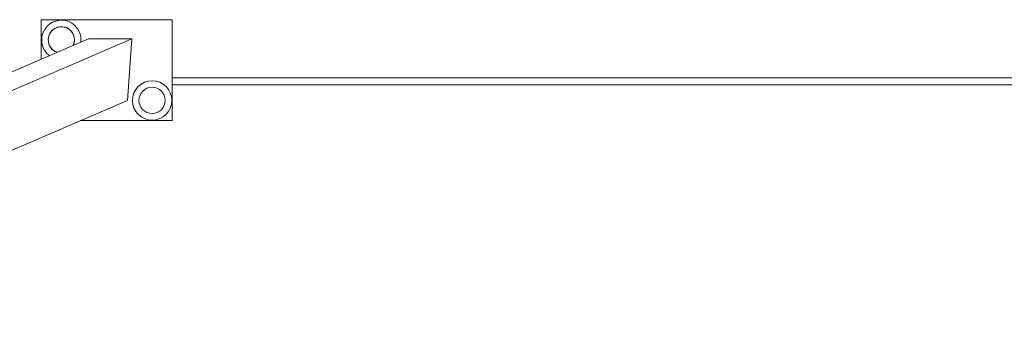
# Model space of a CAD drawing. Units: millimetres. Extents: x 79 to 154, y 107 to 207.
# Drawn here: x 118 to 123, y 162 to 163 of the extents above; entities that cross this region are included whole.
import ezdxf

# ---------------------------------------------------------------- set-up
doc = ezdxf.new("R2010")
doc.units = ezdxf.units.MM

msp = doc.modelspace()

# ---------------------------------------------------------------- linework, layer by layer
at = {"color": 7, "linetype": 'Continuous', "lineweight": 15}
for p, q in [((118.283031, 163.259001), (118.933031, 163.259001)), ((118.283031, 163.063037), (118.283031, 163.259001)), ((118.933031, 163.259001), (118.933031, 162.759)), ((115.769555, 161.982759), (118.517324, 163.163735)), ((118.733031, 163.163735), (115.828285, 161.915291)), ((118.517324, 163.163735), (118.733031, 163.163735)), ((118.733031, 163.163735), (118.711659, 162.859107)), ((118.480531, 163.159001), (118.479866, 163.147635)), ((126.894563, 162.971665), (118.933031, 162.971665)), ((118.933031, 162.9365), (129.879558, 162.9365)), ((118.711659, 162.859107), (116.129558, 161.749334)), ((118.933031, 162.759), (118.478742, 162.759))]:
    msp.add_line(p, q, dxfattribs=at)
for radius in [0.0975, 0.065]:
    msp.add_circle((118.833031, 162.859), radius, dxfattribs=at)
for radius, start, end in [(0.0975, 0, 233.209152), (0.065, 334.762776, 180), (0.065, 0, 251.752741), (0.065, 180, 251.752741), (0.065, 334.762776, 0)]:
    msp.add_arc((118.383031, 163.159), radius, start, end, dxfattribs=at)

doc.saveas('drawing.dxf')
